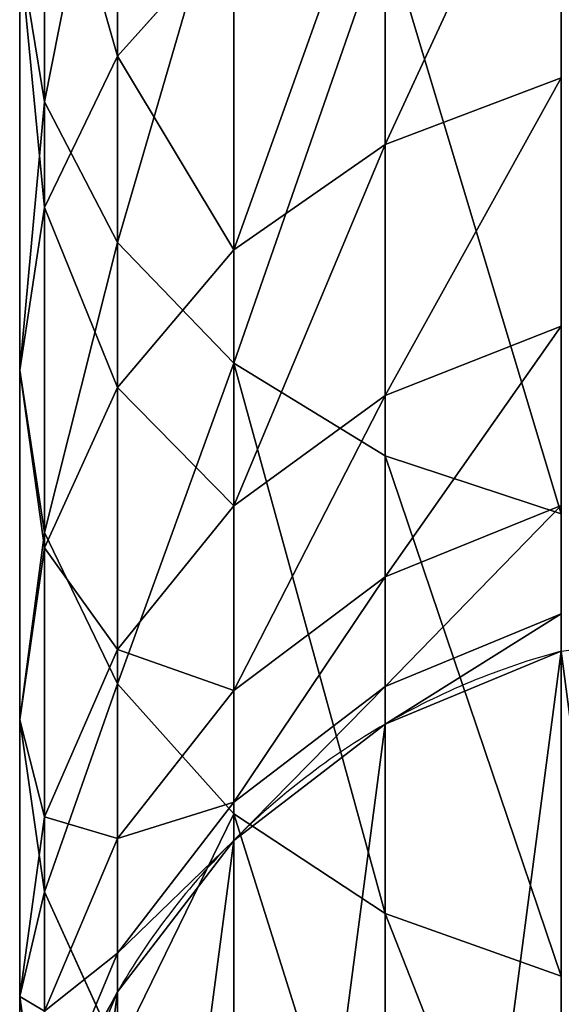
# Model space of a CAD drawing. Units: centimetres. Extents: x 0 to 93.7, y 0 to 44.2.
# Drawn here: x 0 to 1.6, y 3.1 to 6 of the extents above; entities that cross this region are included whole.
import ezdxf

# ---------------------------------------------------------------- set-up
doc = ezdxf.new("R2010")
doc.units = ezdxf.units.CM
doc.header["$LTSCALE"] = 2.54
doc.layers.get('0').update_dxf_attribs({"true_color": 0xff5454})

# ---------------------------------------------------------------- blocks, each defined once
blk = doc.blocks.new('Grupuj_14')
at = {"color": 0}
for p, q in [((0.0722, 7.2012, 86.5319), (0.0722, 5.7607, 84.836)), ((0.0722, 7.2012, 86.5319), (0.0722, 5.7607, 84.836)), ((0.284, 5.8925, 82.1638), (0.284, 7.0432, 83.8611)), ((0.284, 5.8925, 82.1638), (0.284, 7.0432, 83.8611)), ((0.284, 5.353, 85.1459), (0.284, 6.8294, 86.884)), ((0.284, 5.353, 85.1459), (0.284, 6.8294, 86.884)), ((0.0722, 5.4537, 82.4278), (0.0722, 6.6356, 84.1709)), ((0.0722, 5.4537, 82.4278), (0.0722, 6.6356, 84.1709)), ((1.06, 5.6372, 80.0257), (1.06, 6.5583, 81.7631)), ((1.06, 5.6372, 80.0257), (1.06, 6.5583, 81.7631)), ((0.6209, 5.003, 85.412), (0.6209, 6.5102, 87.1864)), ((0.6209, 5.003, 85.412), (0.6209, 6.5102, 87.1864)), ((0.284, 5.8925, 82.1638), (0.6209, 6.2692, 81.9371)), ((0.284, 5.8925, 82.1638), (0.6209, 6.2692, 81.9371)), ((0.6209, 5.331, 80.1674), (0.6209, 6.2692, 81.9371)), ((0.6209, 5.331, 80.1674), (0.6209, 6.2692, 81.9371)), ((1.06, 4.7344, 85.6162), (1.06, 6.2652, 87.4184)), ((1.06, 4.7344, 85.6162), (1.06, 6.2652, 87.4184)), ((0.0722, 5.7607, 84.836), (0, 6.1981, 84.5035)), ((0, 4.9829, 82.7111), (0, 6.1981, 84.5035)), ((0, 4.9829, 82.7111), (0, 6.1981, 84.5035)), ((0.0722, 5.7607, 84.836), (0, 6.1981, 84.5035)), ((0.0722, 5.4537, 82.4278), (0.284, 5.8925, 82.1638)), ((0.0722, 5.4537, 82.4278), (0.284, 5.8925, 82.1638)), ((0.284, 4.9319, 80.352), (0.284, 5.8925, 82.1638)), ((0.284, 4.9319, 80.352), (0.284, 5.8925, 82.1638)), ((1.06, 5.6372, 80.0257), (1.5713, 5.8297, 79.9367)), ((1.06, 5.6372, 80.0257), (1.5713, 5.8297, 79.9367)), ((0.0722, 5.7607, 84.836), (0.0722, 4.512, 82.9944)), ((0.284, 5.353, 85.1459), (0.0722, 5.7607, 84.836)), ((0.284, 5.353, 85.1459), (0.0722, 5.7607, 84.836)), ((0.0722, 5.7607, 84.836), (0.0722, 4.512, 82.9944)), ((0.6209, 5.331, 80.1674), (1.06, 5.6372, 80.0257)), ((0.6209, 5.331, 80.1674), (1.06, 5.6372, 80.0257)), ((1.06, 4.9094, 78.1989), (1.06, 5.6372, 80.0257)), ((1.06, 4.9094, 78.1989), (1.06, 5.6372, 80.0257)), ((0, 4.9829, 82.7111), (0.0722, 5.4537, 82.4278)), ((0, 4.9829, 82.7111), (0.0722, 5.4537, 82.4278)), ((0.0722, 4.4672, 80.567), (0.0722, 5.4537, 82.4278)), ((0.0722, 4.4672, 80.567), (0.0722, 5.4537, 82.4278)), ((0.6209, 5.003, 85.412), (0.284, 5.353, 85.1459)), ((0.284, 4.0733, 83.2584), (0.284, 5.353, 85.1459)), ((0.6209, 5.003, 85.412), (0.284, 5.353, 85.1459)), ((0.284, 4.0733, 83.2584), (0.284, 5.353, 85.1459)), ((0.284, 4.9319, 80.352), (0.6209, 5.331, 80.1674)), ((0.284, 4.9319, 80.352), (0.6209, 5.331, 80.1674)), ((0.6209, 4.5896, 78.3067), (0.6209, 5.331, 80.1674)), ((0.6209, 4.5896, 78.3067), (0.6209, 5.331, 80.1674)), ((1.06, 4.9094, 78.1989), (1.5713, 5.1104, 78.1312)), ((1.06, 4.9094, 78.1989), (1.5713, 5.1104, 78.1312)), ((1.06, 4.7344, 85.6162), (0.6209, 5.003, 85.412)), ((0.6209, 3.6965, 83.4851), (0.6209, 5.003, 85.412)), ((1.06, 4.7344, 85.6162), (0.6209, 5.003, 85.412)), ((0.6209, 3.6965, 83.4851), (0.6209, 5.003, 85.412)), ((0.0722, 4.512, 82.9944), (0, 4.9829, 82.7111)), ((0, 3.9685, 80.7978), (0, 4.9829, 82.7111)), ((0.0722, 4.512, 82.9944), (0, 4.9829, 82.7111)), ((0, 3.9685, 80.7978), (0, 4.9829, 82.7111)), ((0.0722, 4.4672, 80.567), (0.284, 4.9319, 80.352)), ((0.0722, 4.4672, 80.567), (0.284, 4.9319, 80.352)), ((0.284, 4.1729, 78.4471), (0.284, 4.9319, 80.352)), ((0.284, 4.1729, 78.4471), (0.284, 4.9319, 80.352)), ((0.6209, 4.5896, 78.3067), (1.06, 4.9094, 78.1989)), ((0.6209, 4.5896, 78.3067), (1.06, 4.9094, 78.1989)), ((1.06, 4.3833, 76.3041), (1.06, 4.9094, 78.1989)), ((1.06, 4.3833, 76.3041), (1.06, 4.9094, 78.1989)), ((1.5713, 4.5655, 85.7446), (1.06, 4.7344, 85.6162)), ((1.5713, 4.5655, 85.7446), (1.06, 4.7344, 85.6162)), ((1.06, 3.4074, 83.659), (1.06, 4.7344, 85.6162)), ((1.06, 3.4074, 83.659), (1.06, 4.7344, 85.6162)), ((0.284, 4.1729, 78.4471), (0.6209, 4.5896, 78.3067)), ((0.284, 4.1729, 78.4471), (0.6209, 4.5896, 78.3067)), ((0.6209, 4.0538, 76.3767), (0.6209, 4.5896, 78.3067)), ((0.6209, 4.0538, 76.3767), (0.6209, 4.5896, 78.3067)), ((1.06, 4.3833, 76.3041), (1.5713, 4.5904, 76.2586)), ((1.06, 4.3833, 76.3041), (1.5713, 4.5904, 76.2586)), ((0.0722, 4.512, 82.9944), (0.0722, 3.4698, 81.0285)), ((0.284, 4.0733, 83.2584), (0.0722, 4.512, 82.9944)), ((0.284, 4.0733, 83.2584), (0.0722, 4.512, 82.9944)), ((0.0722, 4.512, 82.9944), (0.0722, 3.4698, 81.0285)), ((0, 3.9685, 80.7978), (0.0722, 4.4672, 80.567)), ((0, 3.9685, 80.7978), (0.0722, 4.4672, 80.567)), ((0.0722, 3.6877, 78.6106), (0.0722, 4.4672, 80.567)), ((0.0722, 3.6877, 78.6106), (0.0722, 4.4672, 80.567)), ((0.6209, 4.0538, 76.3767), (1.06, 4.3833, 76.3041)), ((0.6209, 4.0538, 76.3767), (1.06, 4.3833, 76.3041)), ((1.06, 4.0651, 74.3636), (1.06, 4.3833, 76.3041)), ((1.06, 4.0651, 74.3636), (1.06, 4.3833, 76.3041)), ((1.06, 4.0651, 74.3636), (1.5713, 4.276, 74.3407)), ((1.06, 4.0651, 74.3636), (1.5713, 4.276, 74.3407)), ((0.0722, 3.6877, 78.6106), (0.284, 4.1729, 78.4471)), ((0.0722, 3.6877, 78.6106), (0.284, 4.1729, 78.4471)), ((0.284, 3.6243, 76.4712), (0.284, 4.1729, 78.4471)), ((0.284, 3.6243, 76.4712), (0.284, 4.1729, 78.4471)), ((1.06, 3.956, 72.3503), (1.5713, 4.1678, 72.3445)), ((1.06, 3.956, 72.3503), (1.5713, 4.1678, 72.3445)), ((0.6209, 3.6965, 83.4851), (0.284, 4.0733, 83.2584)), ((0.284, 3.005, 81.2435), (0.284, 4.0733, 83.2584)), ((0.6209, 3.6965, 83.4851), (0.284, 4.0733, 83.2584)), ((0.284, 3.005, 81.2435), (0.284, 4.0733, 83.2584)), ((0.284, 3.6243, 76.4712), (0.6209, 4.0538, 76.3767)), ((0.284, 3.6243, 76.4712), (0.6209, 4.0538, 76.3767)), ((0.6209, 3.7297, 74.4001), (1.06, 4.0651, 74.3636)), ((0.6209, 3.7297, 74.4001), (1.06, 4.0651, 74.3636)), ((0.6209, 3.7297, 74.4001), (0.6209, 4.0538, 76.3767)), ((0.6209, 3.7297, 74.4001), (0.6209, 4.0538, 76.3767)), ((1.06, 3.956, 72.3503), (1.06, 4.0651, 74.3636)), ((1.06, 3.956, 72.3503), (1.06, 4.0651, 74.3636)), ((0.0722, 3.4698, 81.0285), (0, 3.9685, 80.7978)), ((0, 3.1669, 78.786), (0, 3.9685, 80.7978)), ((0.0722, 3.4698, 81.0285), (0, 3.9685, 80.7978)), ((0, 3.1669, 78.786), (0, 3.9685, 80.7978)), ((0.6209, 3.6191, 72.3594), (1.06, 3.956, 72.3503)), ((0.6209, 3.6191, 72.3594), (1.06, 3.956, 72.3503)), ((1.06, 3.956, 70.1574), (1.06, 3.956, 72.3503)), ((1.06, 3.956, 70.1574), (1.06, 3.956, 72.3503)), ((0.284, 3.2926, 74.4476), (0.6209, 3.7297, 74.4001)), ((0.284, 3.2926, 74.4476), (0.6209, 3.7297, 74.4001)), ((0.6209, 3.6191, 72.3594), (0.6209, 3.7297, 74.4001)), ((0.6209, 3.6191, 72.3594), (0.6209, 3.7297, 74.4001)), ((0, 3.1669, 78.786), (0.0722, 3.6877, 78.6106)), ((0, 3.1669, 78.786), (0.0722, 3.6877, 78.6106)), ((0.0722, 3.1242, 76.5813), (0.0722, 3.6877, 78.6106)), ((0.0722, 3.1242, 76.5813), (0.0722, 3.6877, 78.6106)), ((1.06, 3.4074, 83.659), (0.6209, 3.6965, 83.4851)), ((1.06, 3.4074, 83.659), (0.6209, 3.6965, 83.4851)), ((0.6209, 2.606, 81.4281), (0.6209, 3.6965, 83.4851)), ((0.6209, 2.606, 81.4281), (0.6209, 3.6965, 83.4851)), ((0.0722, 3.1242, 76.5813), (0.284, 3.6243, 76.4712)), ((0.0722, 3.1242, 76.5813), (0.284, 3.6243, 76.4712)), ((0.284, 3.2926, 74.4476), (0.284, 3.6243, 76.4712)), ((0.284, 3.2926, 74.4476), (0.284, 3.6243, 76.4712)), ((0.284, 3.18, 72.3713), (0.6209, 3.6191, 72.3594)), ((0.284, 3.18, 72.3713), (0.6209, 3.6191, 72.3594)), ((0.6209, 3.6191, 70.1574), (0.6209, 3.6191, 72.3594)), ((0.6209, 3.6191, 70.1574), (0.6209, 3.6191, 72.3594)), ((0.284, 3.005, 81.2435), (0.0722, 3.4698, 81.0285)), ((0.284, 3.005, 81.2435), (0.0722, 3.4698, 81.0285)), ((0.0722, 3.4698, 81.0285), (0.0722, 2.6462, 78.9615)), ((0.0722, 3.4698, 81.0285), (0.0722, 2.6462, 78.9615)), ((1.5713, 3.2256, 83.7684), (1.06, 3.4074, 83.659)), ((1.06, 2.2998, 81.5698), (1.06, 3.4074, 83.659)), ((1.5713, 3.2256, 83.7684), (1.06, 3.4074, 83.659)), ((1.06, 2.2998, 81.5698), (1.06, 3.4074, 83.659)), ((0.0722, 2.7835, 74.503), (0.284, 3.2926, 74.4476)), ((0.0722, 2.7835, 74.503), (0.284, 3.2926, 74.4476)), ((0.284, 3.18, 72.3713), (0.284, 3.2926, 74.4476)), ((0.284, 3.18, 72.3713), (0.284, 3.2926, 74.4476)), ((0.0722, 2.6687, 72.3851), (0.284, 3.18, 72.3713)), ((0.0722, 2.6687, 72.3851), (0.284, 3.18, 72.3713)), ((0.284, 3.18, 70.1574), (0.284, 3.18, 72.3713)), ((0.284, 3.18, 70.1574), (0.284, 3.18, 72.3713)), ((0.0722, 2.6462, 78.9615), (0, 3.1669, 78.786)), ((0, 2.5876, 76.6994), (0, 3.1669, 78.786)), ((0, 2.5876, 76.6994), (0, 3.1669, 78.786)), ((0.0722, 2.6462, 78.9615), (0, 3.1669, 78.786))]:
    blk.add_line(p, q, dxfattribs=at)
for start, end in [(105, 120), (105, 120), (120, 135), (120, 135), (135, 150), (135, 150), (150, 165), (150, 165)]:
    blk.add_arc((2.12, 2.12, 70.1574), 2.12, start, end, dxfattribs=at)
mesh = blk.add_polyface(dxfattribs=at)
corners = [(0.0722, 7.2012, 86.5319), (0, 6.1981, 84.5035), (0.0722, 5.7607, 84.836), (0, 7.6001, 86.154)]
mesh.append_faces([[corners[k] for k in face] for face in [(0, 1, 2), (1, 0, 3)]], dxfattribs={"vtx0": -1, "color": 0})
mesh = blk.add_polyface(dxfattribs=at)
corners = [(0.284, 7.0432, 83.8611), (0.6209, 6.2692, 81.9371), (0.284, 5.8925, 82.1638), (0.6209, 7.3933, 83.595)]
mesh.append_faces([[corners[k] for k in face] for face in [(0, 1, 2), (1, 0, 3)]], dxfattribs={"vtx0": -1, "color": 0})
mesh = blk.add_polyface(dxfattribs=at)
corners = [(0.284, 6.8294, 86.884), (0.0722, 5.7607, 84.836), (0.284, 5.353, 85.1459), (0.0722, 7.2012, 86.5319)]
mesh.append_faces([[corners[k] for k in face] for face in [(0, 1, 2), (1, 0, 3)]], dxfattribs={"vtx0": -1, "color": 0})
mesh = blk.add_polyface(dxfattribs=at)
corners = [(0.0722, 6.6356, 84.1709), (0.284, 5.8925, 82.1638), (0.0722, 5.4537, 82.4278), (0.284, 7.0432, 83.8611)]
mesh.append_faces([[corners[k] for k in face] for face in [(0, 1, 2), (1, 0, 3)]], dxfattribs={"vtx0": -1, "color": 0})
mesh = blk.add_polyface(dxfattribs=at)
corners = [(0.6209, 6.5102, 87.1864), (0.284, 5.353, 85.1459), (0.6209, 5.003, 85.412), (0.284, 6.8294, 86.884)]
mesh.append_faces([[corners[k] for k in face] for face in [(0, 1, 2), (1, 0, 3)]], dxfattribs={"vtx0": -1, "color": 0})
mesh = blk.add_polyface(dxfattribs=at)
corners = [(1.06, 5.6372, 80.0257), (1.5713, 6.7401, 81.6538), (1.5713, 5.8297, 79.9367), (1.06, 6.5583, 81.7631)]
mesh.append_faces([[corners[k] for k in face] for face in [(0, 1, 2), (1, 0, 3)]], dxfattribs={"vtx0": -1, "color": 0})
mesh = blk.add_polyface(dxfattribs=at)
corners = [(0, 6.1981, 84.5035), (0.0722, 5.4537, 82.4278), (0, 4.9829, 82.7111), (0.0722, 6.6356, 84.1709)]
mesh.append_faces([[corners[k] for k in face] for face in [(0, 1, 2), (1, 0, 3)]], dxfattribs={"vtx0": -1, "color": 0})
mesh = blk.add_polyface(dxfattribs=at)
corners = [(0.6209, 5.331, 80.1674), (1.06, 6.5583, 81.7631), (1.06, 5.6372, 80.0257), (0.6209, 6.2692, 81.9371)]
mesh.append_faces([[corners[k] for k in face] for face in [(0, 1, 2), (1, 0, 3)]], dxfattribs={"vtx0": -1, "color": 0})
mesh = blk.add_polyface(dxfattribs=at)
corners = [(1.06, 6.2652, 87.4184), (0.6209, 5.003, 85.412), (1.06, 4.7344, 85.6162), (0.6209, 6.5102, 87.1864)]
mesh.append_faces([[corners[k] for k in face] for face in [(0, 1, 2), (1, 0, 3)]], dxfattribs={"vtx0": -1, "color": 0})
mesh = blk.add_polyface(dxfattribs=at)
corners = [(0.284, 5.8925, 82.1638), (0.6209, 5.331, 80.1674), (0.284, 4.9319, 80.352), (0.6209, 6.2692, 81.9371)]
mesh.append_faces([[corners[k] for k in face] for face in [(0, 1, 2), (1, 0, 3)]], dxfattribs={"vtx0": -1, "color": 0})
mesh = blk.add_polyface(dxfattribs=at)
corners = [(1.5713, 4.5655, 85.7446), (1.06, 6.2652, 87.4184), (1.06, 4.7344, 85.6162), (1.5713, 6.1112, 87.5643)]
mesh.append_faces([[corners[k] for k in face] for face in [(0, 1, 2), (1, 0, 3)]], dxfattribs={"vtx0": -1, "color": 0})
mesh = blk.add_polyface(dxfattribs=at)
corners = [(0.0722, 5.7607, 84.836), (0, 4.9829, 82.7111), (0.0722, 4.512, 82.9944), (0, 6.1981, 84.5035)]
mesh.append_faces([[corners[k] for k in face] for face in [(0, 1, 2), (1, 0, 3)]], dxfattribs={"vtx0": -1, "color": 0})
mesh = blk.add_polyface(dxfattribs=at)
corners = [(0.0722, 5.4537, 82.4278), (0.284, 4.9319, 80.352), (0.0722, 4.4672, 80.567), (0.284, 5.8925, 82.1638)]
mesh.append_faces([[corners[k] for k in face] for face in [(0, 1, 2), (1, 0, 3)]], dxfattribs={"vtx0": -1, "color": 0})
mesh = blk.add_polyface(dxfattribs=at)
corners = [(1.06, 4.9094, 78.1989), (1.5713, 5.8297, 79.9367), (1.5713, 5.1104, 78.1312), (1.06, 5.6372, 80.0257)]
mesh.append_faces([[corners[k] for k in face] for face in [(0, 1, 2), (1, 0, 3)]], dxfattribs={"vtx0": -1, "color": 0})
mesh = blk.add_polyface(dxfattribs=at)
corners = [(0.284, 5.353, 85.1459), (0.0722, 4.512, 82.9944), (0.284, 4.0733, 83.2584), (0.0722, 5.7607, 84.836)]
mesh.append_faces([[corners[k] for k in face] for face in [(0, 1, 2), (1, 0, 3)]], dxfattribs={"vtx0": -1, "color": 0})
mesh = blk.add_polyface(dxfattribs=at)
corners = [(0.6209, 4.5896, 78.3067), (1.06, 5.6372, 80.0257), (1.06, 4.9094, 78.1989), (0.6209, 5.331, 80.1674)]
mesh.append_faces([[corners[k] for k in face] for face in [(0, 1, 2), (1, 0, 3)]], dxfattribs={"vtx0": -1, "color": 0})
mesh = blk.add_polyface(dxfattribs=at)
corners = [(0, 4.9829, 82.7111), (0.0722, 4.4672, 80.567), (0, 3.9685, 80.7978), (0.0722, 5.4537, 82.4278)]
mesh.append_faces([[corners[k] for k in face] for face in [(0, 1, 2), (1, 0, 3)]], dxfattribs={"vtx0": -1, "color": 0})
mesh = blk.add_polyface(dxfattribs=at)
corners = [(0.6209, 5.003, 85.412), (0.284, 4.0733, 83.2584), (0.6209, 3.6965, 83.4851), (0.284, 5.353, 85.1459)]
mesh.append_faces([[corners[k] for k in face] for face in [(0, 1, 2), (1, 0, 3)]], dxfattribs={"vtx0": -1, "color": 0})
mesh = blk.add_polyface(dxfattribs=at)
corners = [(0.284, 4.9319, 80.352), (0.6209, 4.5896, 78.3067), (0.284, 4.1729, 78.4471), (0.6209, 5.331, 80.1674)]
mesh.append_faces([[corners[k] for k in face] for face in [(0, 1, 2), (1, 0, 3)]], dxfattribs={"vtx0": -1, "color": 0})
mesh = blk.add_polyface(dxfattribs=at)
corners = [(1.06, 4.3833, 76.3041), (1.5713, 5.1104, 78.1312), (1.5713, 4.5904, 76.2586), (1.06, 4.9094, 78.1989)]
mesh.append_faces([[corners[k] for k in face] for face in [(0, 1, 2), (1, 0, 3)]], dxfattribs={"vtx0": -1, "color": 0})
mesh = blk.add_polyface(dxfattribs=at)
corners = [(1.06, 3.4074, 83.659), (0.6209, 5.003, 85.412), (0.6209, 3.6965, 83.4851), (1.06, 4.7344, 85.6162)]
mesh.append_faces([[corners[k] for k in face] for face in [(0, 1, 2), (1, 0, 3)]], dxfattribs={"vtx0": -1, "color": 0})
mesh = blk.add_polyface(dxfattribs=at)
corners = [(0.0722, 4.512, 82.9944), (0, 3.9685, 80.7978), (0.0722, 3.4698, 81.0285), (0, 4.9829, 82.7111)]
mesh.append_faces([[corners[k] for k in face] for face in [(0, 1, 2), (1, 0, 3)]], dxfattribs={"vtx0": -1, "color": 0})
mesh = blk.add_polyface(dxfattribs=at)
corners = [(0.0722, 4.4672, 80.567), (0.284, 4.1729, 78.4471), (0.0722, 3.6877, 78.6106), (0.284, 4.9319, 80.352)]
mesh.append_faces([[corners[k] for k in face] for face in [(0, 1, 2), (1, 0, 3)]], dxfattribs={"vtx0": -1, "color": 0})
mesh = blk.add_polyface(dxfattribs=at)
corners = [(0.6209, 4.0538, 76.3767), (1.06, 4.9094, 78.1989), (1.06, 4.3833, 76.3041), (0.6209, 4.5896, 78.3067)]
mesh.append_faces([[corners[k] for k in face] for face in [(0, 1, 2), (1, 0, 3)]], dxfattribs={"vtx0": -1, "color": 0})
mesh = blk.add_polyface(dxfattribs=at)
corners = [(1.5713, 3.2256, 83.7684), (1.06, 4.7344, 85.6162), (1.06, 3.4074, 83.659), (1.5713, 4.5655, 85.7446)]
mesh.append_faces([[corners[k] for k in face] for face in [(0, 1, 2), (1, 0, 3)]], dxfattribs={"vtx0": -1, "color": 0})
mesh = blk.add_polyface(dxfattribs=at)
corners = [(0.284, 4.1729, 78.4471), (0.6209, 4.0538, 76.3767), (0.284, 3.6243, 76.4712), (0.6209, 4.5896, 78.3067)]
mesh.append_faces([[corners[k] for k in face] for face in [(0, 1, 2), (1, 0, 3)]], dxfattribs={"vtx0": -1, "color": 0})
mesh = blk.add_polyface(dxfattribs=at)
corners = [(1.06, 4.0651, 74.3636), (1.5713, 4.5904, 76.2586), (1.5713, 4.276, 74.3407), (1.06, 4.3833, 76.3041)]
mesh.append_faces([[corners[k] for k in face] for face in [(0, 1, 2), (1, 0, 3)]], dxfattribs={"vtx0": -1, "color": 0})
mesh = blk.add_polyface(dxfattribs=at)
corners = [(0.284, 4.0733, 83.2584), (0.0722, 3.4698, 81.0285), (0.284, 3.005, 81.2435), (0.0722, 4.512, 82.9944)]
mesh.append_faces([[corners[k] for k in face] for face in [(0, 1, 2), (1, 0, 3)]], dxfattribs={"vtx0": -1, "color": 0})
mesh = blk.add_polyface(dxfattribs=at)
corners = [(0, 3.9685, 80.7978), (0.0722, 3.6877, 78.6106), (0, 3.1669, 78.786), (0.0722, 4.4672, 80.567)]
mesh.append_faces([[corners[k] for k in face] for face in [(0, 1, 2), (1, 0, 3)]], dxfattribs={"vtx0": -1, "color": 0})
mesh = blk.add_polyface(dxfattribs=at)
corners = [(0.6209, 3.7297, 74.4001), (1.06, 4.3833, 76.3041), (1.06, 4.0651, 74.3636), (0.6209, 4.0538, 76.3767)]
mesh.append_faces([[corners[k] for k in face] for face in [(0, 1, 2), (1, 0, 3)]], dxfattribs={"vtx0": -1, "color": 0})
mesh = blk.add_polyface(dxfattribs=at)
corners = [(1.06, 3.956, 72.3503), (1.5713, 4.276, 74.3407), (1.5713, 4.1678, 72.3445), (1.06, 4.0651, 74.3636)]
mesh.append_faces([[corners[k] for k in face] for face in [(0, 1, 2), (1, 0, 3)]], dxfattribs={"vtx0": -1, "color": 0})
mesh = blk.add_polyface(dxfattribs=at)
corners = [(0.0722, 2.6687, 70.1574), (0.0722, 1.5713, 70.1574), (0, 2.12, 70.1574), (0.284, 3.18, 70.1574), (0.284, 1.06, 70.1574), (0.6209, 3.6191, 70.1574), (0.6209, 0.6209, 70.1574), (1.06, 3.956, 70.1574), (1.06, 0.284, 70.1574), (1.5713, 4.1678, 70.1574), (1.5713, 0.0722, 70.1574), (2.12, 0, 70.1574), (2.12, 4.24, 70.1574), (2.6687, 4.1678, 70.1574), (2.6687, 0.0722, 70.1574), (3.18, 3.956, 70.1574), (3.18, 0.284, 70.1574), (3.6191, 3.6191, 70.1574), (3.6191, 0.6209, 70.1574), (3.956, 1.06, 70.1574), (3.956, 3.18, 70.1574), (4.1678, 2.6687, 70.1574), (4.1678, 1.5713, 70.1574), (4.24, 2.12, 70.1574)]
mesh.append_faces([[corners[k] for k in face] for face in [(0, 1, 2), (22, 21, 23)]], dxfattribs={"vtx0": -1, "color": 0})
mesh.append_faces([[corners[k] for k in face] for face in [(1, 3, 4), (4, 5, 6), (6, 7, 8), (8, 9, 10), (10, 9, 11), (11, 13, 14), (14, 15, 16), (16, 17, 18), (18, 17, 19), (19, 21, 22)]], dxfattribs={"vtx0": -1, "vtx1": -1, "color": 0})
mesh.append_faces([[corners[k] for k in face] for face in [(1, 0, 3), (4, 3, 5), (6, 5, 7), (8, 7, 9), (11, 9, 12), (11, 12, 13), (14, 13, 15), (16, 15, 17), (19, 17, 20), (19, 20, 21)]], dxfattribs={"vtx0": -1, "vtx2": -1, "color": 0})
mesh = blk.add_polyface(dxfattribs=at)
corners = [(0.0722, 3.6877, 78.6106), (0.284, 3.6243, 76.4712), (0.0722, 3.1242, 76.5813), (0.284, 4.1729, 78.4471)]
mesh.append_faces([[corners[k] for k in face] for face in [(0, 1, 2), (1, 0, 3)]], dxfattribs={"vtx0": -1, "color": 0})
mesh = blk.add_polyface(dxfattribs=at)
corners = [(1.06, 3.956, 72.3503), (1.5713, 4.1678, 70.1574), (1.06, 3.956, 70.1574), (1.5713, 4.1678, 72.3445)]
mesh.append_faces([[corners[k] for k in face] for face in [(0, 1, 2), (1, 0, 3)]], dxfattribs={"vtx0": -1, "color": 0})
mesh = blk.add_polyface(dxfattribs=at)
corners = [(0.6209, 3.6965, 83.4851), (0.284, 3.005, 81.2435), (0.6209, 2.606, 81.4281), (0.284, 4.0733, 83.2584)]
mesh.append_faces([[corners[k] for k in face] for face in [(0, 1, 2), (1, 0, 3)]], dxfattribs={"vtx0": -1, "color": 0})
mesh = blk.add_polyface(dxfattribs=at)
corners = [(0.284, 3.6243, 76.4712), (0.6209, 3.7297, 74.4001), (0.284, 3.2926, 74.4476), (0.6209, 4.0538, 76.3767)]
mesh.append_faces([[corners[k] for k in face] for face in [(0, 1, 2), (1, 0, 3)]], dxfattribs={"vtx0": -1, "color": 0})
mesh = blk.add_polyface(dxfattribs=at)
corners = [(0.6209, 3.6191, 72.3594), (1.06, 4.0651, 74.3636), (1.06, 3.956, 72.3503), (0.6209, 3.7297, 74.4001)]
mesh.append_faces([[corners[k] for k in face] for face in [(0, 1, 2), (1, 0, 3)]], dxfattribs={"vtx0": -1, "color": 0})
mesh = blk.add_polyface(dxfattribs=at)
corners = [(0.0722, 3.4698, 81.0285), (0, 3.1669, 78.786), (0.0722, 2.6462, 78.9615), (0, 3.9685, 80.7978)]
mesh.append_faces([[corners[k] for k in face] for face in [(0, 1, 2), (1, 0, 3)]], dxfattribs={"vtx0": -1, "color": 0})
mesh = blk.add_polyface(dxfattribs=at)
corners = [(0.6209, 3.6191, 72.3594), (1.06, 3.956, 70.1574), (0.6209, 3.6191, 70.1574), (1.06, 3.956, 72.3503)]
mesh.append_faces([[corners[k] for k in face] for face in [(0, 1, 2), (1, 0, 3)]], dxfattribs={"vtx0": -1, "color": 0})
mesh = blk.add_polyface(dxfattribs=at)
corners = [(0.284, 3.2926, 74.4476), (0.6209, 3.6191, 72.3594), (0.284, 3.18, 72.3713), (0.6209, 3.7297, 74.4001)]
mesh.append_faces([[corners[k] for k in face] for face in [(0, 1, 2), (1, 0, 3)]], dxfattribs={"vtx0": -1, "color": 0})
mesh = blk.add_polyface(dxfattribs=at)
corners = [(0, 3.1669, 78.786), (0.0722, 3.1242, 76.5813), (0, 2.5876, 76.6994), (0.0722, 3.6877, 78.6106)]
mesh.append_faces([[corners[k] for k in face] for face in [(0, 1, 2), (1, 0, 3)]], dxfattribs={"vtx0": -1, "color": 0})
mesh = blk.add_polyface(dxfattribs=at)
corners = [(1.06, 2.2998, 81.5698), (0.6209, 3.6965, 83.4851), (0.6209, 2.606, 81.4281), (1.06, 3.4074, 83.659)]
mesh.append_faces([[corners[k] for k in face] for face in [(0, 1, 2), (1, 0, 3)]], dxfattribs={"vtx0": -1, "color": 0})
mesh = blk.add_polyface(dxfattribs=at)
corners = [(0.0722, 3.1242, 76.5813), (0.284, 3.2926, 74.4476), (0.0722, 2.7835, 74.503), (0.284, 3.6243, 76.4712)]
mesh.append_faces([[corners[k] for k in face] for face in [(0, 1, 2), (1, 0, 3)]], dxfattribs={"vtx0": -1, "color": 0})
mesh = blk.add_polyface(dxfattribs=at)
corners = [(0.6209, 3.6191, 72.3594), (0.284, 3.18, 70.1574), (0.284, 3.18, 72.3713), (0.6209, 3.6191, 70.1574)]
mesh.append_faces([[corners[k] for k in face] for face in [(0, 1, 2), (1, 0, 3)]], dxfattribs={"vtx0": -1, "color": 0})
mesh = blk.add_polyface(dxfattribs=at)
corners = [(0.284, 3.005, 81.2435), (0.0722, 2.6462, 78.9615), (0.284, 2.1609, 79.125), (0.0722, 3.4698, 81.0285)]
mesh.append_faces([[corners[k] for k in face] for face in [(0, 1, 2), (1, 0, 3)]], dxfattribs={"vtx0": -1, "color": 0})
mesh = blk.add_polyface(dxfattribs=at)
corners = [(1.5713, 2.1073, 81.6589), (1.06, 3.4074, 83.659), (1.06, 2.2998, 81.5698), (1.5713, 3.2256, 83.7684)]
mesh.append_faces([[corners[k] for k in face] for face in [(0, 1, 2), (1, 0, 3)]], dxfattribs={"vtx0": -1, "color": 0})
mesh = blk.add_polyface(dxfattribs=at)
corners = [(0.0722, 2.7835, 74.503), (0.284, 3.18, 72.3713), (0.0722, 2.6687, 72.3851), (0.284, 3.2926, 74.4476)]
mesh.append_faces([[corners[k] for k in face] for face in [(0, 1, 2), (1, 0, 3)]], dxfattribs={"vtx0": -1, "color": 0})
mesh = blk.add_polyface(dxfattribs=at)
corners = [(0.284, 3.18, 72.3713), (0.0722, 2.6687, 70.1574), (0.0722, 2.6687, 72.3851), (0.284, 3.18, 70.1574)]
mesh.append_faces([[corners[k] for k in face] for face in [(0, 1, 2), (1, 0, 3)]], dxfattribs={"vtx0": -1, "color": 0})
mesh = blk.add_polyface(dxfattribs=at)
corners = [(0.0722, 2.6462, 78.9615), (0, 2.5876, 76.6994), (0.0722, 2.0509, 76.8175), (0, 3.1669, 78.786)]
mesh.append_faces([[corners[k] for k in face] for face in [(0, 1, 2), (1, 0, 3)]], dxfattribs={"vtx0": -1, "color": 0})
blk = doc.blocks.new('Grupuj_13')
at = {"color": 250, "true_color": 0x333333}
blk.add_blockref('Grupuj_14', (0, 0, -70.1574), dxfattribs=at)

msp = doc.modelspace()

# ---------------------------------------------------------------- block references
at = {"color": 0}
msp.add_blockref('Grupuj_13', (0, 0), dxfattribs=at)

doc.saveas('drawing.dxf')
